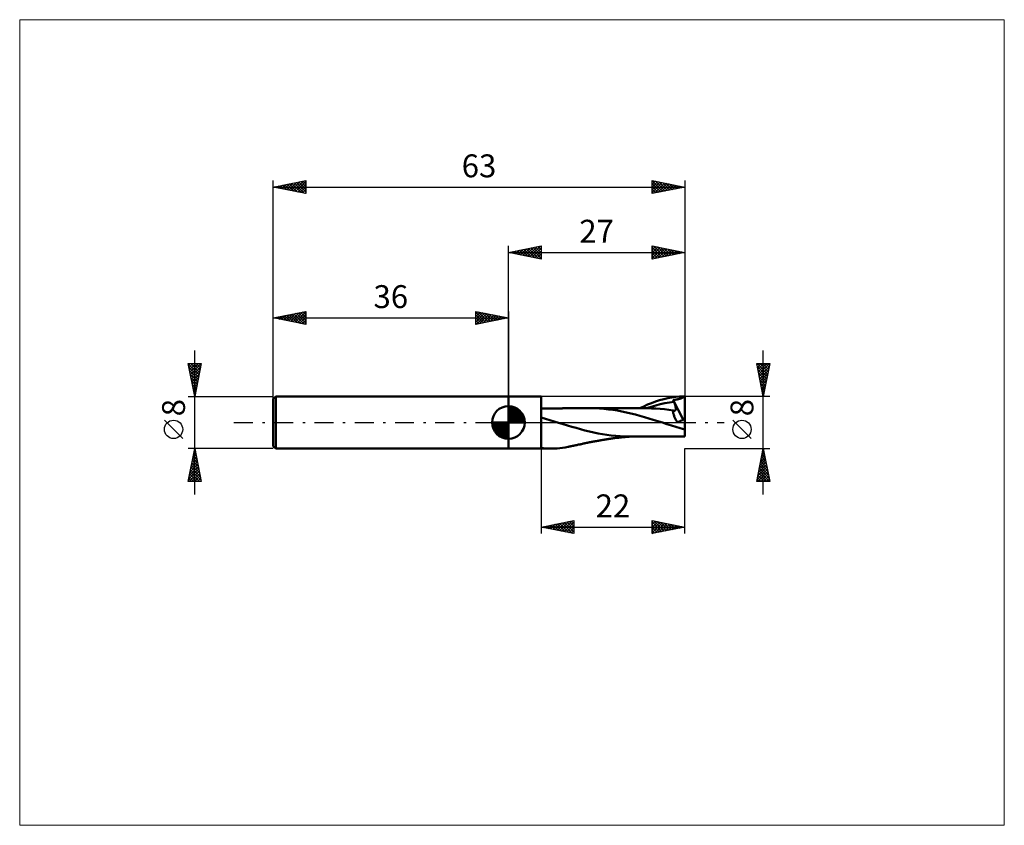
# Model space of a CAD drawing. Units: millimetres. Extents: x -75 to 76, y -62 to 62.
import ezdxf
from ezdxf.enums import TextEntityAlignment as Align

# ---------------------------------------------------------------- set-up
doc = ezdxf.new("R2010")
doc.units = ezdxf.units.MM
doc.header["$LTSCALE"] = 7.25
doc.linetypes.add('LONGDASH_DASH', pattern=[0.85, 0.4, -0.2, 0.05, -0.2])
for name, color, linetype in [('1', 4, 'CONTINUOUS'), ('2', 7, 'CONTINUOUS'), ('4', 2, 'LONGDASH_DASH'), ('CUT', 1, 'CONTINUOUS'), ('INFTOTAL', 9, 'CONTINUOUS'), ('NOCUT', 7, 'CONTINUOUS'), ('SK1', 4, 'CONTINUOUS'), ('SK2', 7, 'CONTINUOUS'), ('SK4', 2, 'LONGDASH_DASH')]:
    doc.layers.add(name, color=color, linetype=linetype)
doc.styles.get("Standard").update_dxf_attribs({"font": 'Monospac821 BT'})

msp = doc.modelspace()

# ---------------------------------------------------------------- linework, layer by layer
at = {"layer": '1', "color": 4, "linetype": 'CONTINUOUS', "lineweight": 50}
for p, q in [((0, 4), (5, 4)), ((0, -4), (0, 4)), ((5, -4), (5, 4)), ((21.92, 2.98), (22.53, 3.2)), ((22.53, 3.2), (23.15, 3.4)), ((23.15, 3.4), (23.77, 3.57)), ((23.77, 3.57), (24.38, 3.72)), ((23.94, 2.94), (24.64, 3.07)), ((24.38, 3.72), (25, 3.83)), ((24.64, 3.07), (25.34, 3.16)), ((25, 3.83), (25.6, 3.92)), ((25.23, 3.43), (25.36, 3.46)), ((25.25, 3.4), (25.23, 3.43)), ((26.77, 0.44), (25.23, 3.43)), ((25.26, 3.36), (25.25, 3.4)), ((25.28, 3.32), (25.26, 3.36)), ((25.29, 3.28), (25.28, 3.32)), ((25.31, 3.24), (25.29, 3.28)), ((25.32, 3.2), (25.31, 3.24)), ((25.34, 3.16), (25.32, 3.2)), ((25.38, 3.07), (25.34, 3.16)), ((25.36, 3.46), (25.52, 3.48)), ((25.42, 2.97), (25.38, 3.07)), ((25.52, 3.48), (25.68, 3.51)), ((25.6, 3.92), (26.2, 3.98)), ((25.68, 3.51), (25.83, 3.54)), ((25.83, 3.54), (25.95, 3.57)), ((25.95, 3.57), (26.06, 3.59)), ((26.06, 3.59), (26.16, 3.61)), ((26.16, 3.61), (26.25, 3.63)), ((26.2, 3.98), (26.82, 4)), ((26.25, 3.63), (26.34, 3.65)), ((26.34, 3.65), (26.41, 3.68)), ((26.41, 3.68), (26.48, 3.7)), ((26.48, 3.7), (26.55, 3.73)), ((26.55, 3.73), (26.6, 3.76)), ((26.6, 3.76), (26.65, 3.79)), ((26.65, 3.79), (26.69, 3.82)), ((26.69, 3.82), (26.73, 3.86)), ((26.73, 3.86), (26.77, 3.9)), ((26.77, 3.9), (26.8, 3.95)), ((26.8, 3.95), (26.82, 4)), ((27, 0.55), (27, 4)), ((5, 2.15), (5.1, 2.15)), ((5.1, 2.15), (5.31, 2.16)), ((5.31, 2.16), (5.42, 2.16)), ((5.42, 2.16), (5.64, 2.16)), ((5.64, 2.16), (5.74, 2.16)), ((5.74, 2.16), (5.85, 2.16)), ((5.85, 2.16), (5.96, 2.16)), ((5.96, 2.16), (6.03, 2.16)), ((6.03, 2.16), (6.14, 2.16)), ((6.14, 2.16), (6.25, 2.16)), ((6.25, 2.16), (6.36, 2.16)), ((6.36, 2.16), (6.47, 2.16)), ((6.47, 2.16), (6.58, 2.16)), ((6.58, 2.16), (6.69, 2.16)), ((6.69, 2.16), (6.8, 2.16)), ((6.8, 2.16), (6.91, 2.16)), ((6.91, 2.16), (7.03, 2.16)), ((7.03, 2.16), (7.15, 2.16)), ((7.15, 2.16), (7.27, 2.16)), ((7.27, 2.16), (7.39, 2.16)), ((7.39, 2.16), (7.51, 2.16)), ((7.51, 2.16), (7.63, 2.16)), ((7.63, 2.16), (7.75, 2.16)), ((7.75, 2.16), (7.87, 2.16)), ((7.87, 2.16), (7.99, 2.16)), ((7.99, 2.16), (8.11, 2.16)), ((8.11, 2.16), (8.23, 2.16)), ((8.23, 2.16), (8.35, 2.17)), ((8.35, 2.17), (8.47, 2.17)), ((8.47, 2.17), (8.59, 2.17)), ((8.59, 2.17), (8.7, 2.17)), ((8.7, 2.17), (8.82, 2.17)), ((8.82, 2.17), (8.94, 2.17)), ((8.94, 2.17), (9.06, 2.17)), ((9.06, 2.17), (9.18, 2.17)), ((9.18, 2.17), (9.54, 2.17)), ((9.54, 2.17), (9.66, 2.17)), ((9.66, 2.17), (9.78, 2.17)), ((9.78, 2.17), (9.89, 2.17)), ((9.89, 2.17), (10.01, 2.17)), ((10.01, 2.17), (10.13, 2.17)), ((10.13, 2.17), (10.24, 2.17)), ((10.24, 2.17), (10.36, 2.17)), ((10.36, 2.17), (10.48, 2.17)), ((10.48, 2.17), (10.59, 2.17)), ((10.59, 2.17), (10.71, 2.17)), ((10.71, 2.17), (10.82, 2.17)), ((10.82, 2.17), (10.94, 2.17)), ((10.94, 2.17), (11.05, 2.17)), ((11.05, 2.17), (11.16, 2.17)), ((11.16, 2.17), (11.28, 2.17)), ((11.28, 2.17), (11.39, 2.17)), ((11.39, 2.17), (11.5, 2.17)), ((11.5, 2.17), (11.62, 2.17)), ((11.62, 2.17), (11.7, 2.17)), ((11.7, 2.17), (11.8, 2.17)), ((11.8, 2.17), (11.91, 2.17)), ((11.91, 2.17), (12.01, 2.18)), ((12.01, 2.18), (12.12, 2.18)), ((12.12, 2.18), (12.23, 2.18)), ((12.23, 2.18), (12.33, 2.18)), ((12.33, 2.18), (12.44, 2.18)), ((12.44, 2.18), (12.55, 2.18)), ((13.24, 2.17), (12.55, 2.18)), ((12.55, 2.18), (12.65, 2.18)), ((12.65, 2.18), (12.76, 2.18)), ((12.76, 2.18), (12.87, 2.18)), ((12.87, 2.18), (12.98, 2.18)), ((12.98, 2.18), (13.09, 2.18)), ((13.09, 2.18), (13.2, 2.18)), ((13.2, 2.18), (13.31, 2.18)), ((13.92, 2.14), (13.24, 2.17)), ((13.31, 2.18), (13.42, 2.18)), ((13.42, 2.18), (13.53, 2.18)), ((13.53, 2.18), (13.61, 2.18)), ((13.61, 2.18), (13.72, 2.18)), ((13.72, 2.18), (13.84, 2.18)), ((13.95, 2.18), (13.84, 2.18)), ((14.61, 2.09), (13.92, 2.14)), ((14.06, 2.18), (13.95, 2.18)), ((14.06, 2.18), (14.18, 2.18)), ((14.18, 2.18), (14.29, 2.18)), ((14.29, 2.18), (14.4, 2.18)), ((14.4, 2.18), (14.52, 2.18)), ((14.52, 2.18), (14.57, 2.18)), ((14.57, 2.18), (14.68, 2.18)), ((15.3, 2.01), (14.61, 2.09)), ((14.68, 2.18), (14.79, 2.18)), ((14.79, 2.18), (14.91, 2.18)), ((14.91, 2.18), (15.02, 2.18)), ((15.02, 2.18), (15.14, 2.18)), ((15.14, 2.18), (15.25, 2.18)), ((15.25, 2.18), (15.37, 2.18)), ((15.99, 1.92), (15.3, 2.01)), ((15.37, 2.18), (15.48, 2.18)), ((15.48, 2.18), (15.6, 2.18)), ((15.6, 2.18), (15.72, 2.18)), ((15.72, 2.18), (15.84, 2.18)), ((15.84, 2.18), (15.95, 2.18)), ((15.95, 2.18), (16.07, 2.18)), ((16.68, 1.81), (15.99, 1.92)), ((16.07, 2.18), (16.19, 2.18)), ((16.19, 2.18), (16.31, 2.18)), ((16.31, 2.18), (16.42, 2.18)), ((16.42, 2.18), (16.48, 2.18)), ((16.48, 2.18), (16.59, 2.18)), ((16.59, 2.18), (16.71, 2.18)), ((17.37, 1.68), (16.68, 1.81)), ((16.71, 2.18), (16.82, 2.18)), ((16.82, 2.18), (16.93, 2.18)), ((17.05, 2.18), (16.93, 2.18)), ((17.16, 2.18), (17.05, 2.18)), ((17.27, 2.18), (17.16, 2.18)), ((17.39, 2.18), (17.27, 2.18)), ((18.05, 1.54), (17.37, 1.68)), ((17.43, 2.18), (17.39, 2.18)), ((17.55, 2.18), (17.43, 2.18)), ((17.67, 2.18), (17.55, 2.18)), ((17.79, 2.18), (17.67, 2.18)), ((17.9, 2.18), (17.79, 2.18)), ((18.02, 2.18), (17.9, 2.18)), ((18.14, 2.18), (18.02, 2.18)), ((18.74, 1.38), (18.05, 1.54)), ((18.25, 2.18), (18.14, 2.18)), ((18.37, 2.18), (18.25, 2.18)), ((18.49, 2.18), (18.37, 2.18)), ((18.61, 2.18), (18.49, 2.18)), ((18.74, 2.18), (18.61, 2.18)), ((18.86, 2.18), (18.74, 2.18)), ((18.98, 2.18), (18.86, 2.18)), ((19.1, 2.18), (18.98, 2.18)), ((19.23, 2.18), (19.1, 2.18)), ((19.35, 2.18), (19.23, 2.18)), ((19.47, 2.18), (19.35, 2.18)), ((19.59, 2.18), (19.47, 2.18)), ((19.71, 2.18), (19.59, 2.18)), ((19.83, 2.17), (19.71, 2.18)), ((19.95, 2.17), (19.83, 2.17)), ((20.07, 2.17), (19.95, 2.17)), ((20.18, 2.17), (20.07, 2.17)), ((20.1, 2.17), (20.71, 2.46)), ((20.3, 2.17), (20.18, 2.17)), ((20.42, 2.17), (20.3, 2.17)), ((20.54, 2.17), (20.42, 2.17)), ((20.66, 2.17), (20.54, 2.17)), ((20.78, 2.17), (20.66, 2.17)), ((20.71, 2.46), (21.31, 2.73)), ((20.9, 2.17), (20.78, 2.17)), ((21.02, 2.17), (20.9, 2.17)), ((21.14, 2.17), (21.02, 2.17)), ((21.26, 2.17), (21.14, 2.17)), ((21.15, 2.17), (21.85, 2.41)), ((21.92, 2.16), (21.26, 2.17)), ((21.31, 2.73), (21.92, 2.98)), ((21.85, 2.41), (22.54, 2.61)), ((22.58, 2.13), (21.92, 2.16)), ((22.54, 2.61), (23.24, 2.79)), ((23.24, 2.08), (22.58, 2.13)), ((23.24, 2.79), (23.94, 2.94)), ((23.9, 2.02), (23.24, 2.08)), ((24.56, 1.93), (23.9, 2.02)), ((25.22, 1.82), (24.56, 1.93)), ((25.21, 1.76), (25.22, 1.82)), ((25.21, 1.68), (25.21, 1.76)), ((25.21, 1.6), (25.21, 1.68)), ((25.22, 1.52), (25.21, 1.6)), ((25.24, 1.82), (25.22, 1.82)), ((25.24, 1.43), (25.22, 1.52)), ((25.26, 1.81), (25.24, 1.82)), ((25.28, 1.8), (25.26, 1.81)), ((25.3, 1.8), (25.28, 1.8)), ((25.32, 1.79), (25.3, 1.8)), ((25.34, 1.79), (25.32, 1.79)), ((25.38, 1.79), (25.34, 1.79)), ((25.38, 1.79), (25.43, 1.79)), ((25.45, 2.88), (25.42, 2.97)), ((25.43, 1.79), (25.46, 1.8)), ((25.48, 2.79), (25.45, 2.88)), ((25.46, 1.8), (25.5, 1.82)), ((25.51, 2.71), (25.48, 2.79)), ((25.5, 1.82), (25.53, 1.84)), ((25.53, 2.62), (25.51, 2.71)), ((25.55, 2.54), (25.53, 2.62)), ((25.53, 1.84), (25.55, 1.88)), ((25.57, 2.46), (25.55, 2.54)), ((25.55, 1.88), (25.57, 1.91)), ((25.58, 2.39), (25.57, 2.46)), ((25.57, 1.91), (25.59, 1.96)), ((25.59, 2.32), (25.58, 2.39)), ((25.6, 2.25), (25.59, 2.32)), ((25.59, 1.96), (25.6, 2.01)), ((25.61, 2.18), (25.6, 2.25)), ((25.6, 2.01), (25.61, 2.06)), ((25.61, 2.12), (25.61, 2.18)), ((25.61, 2.06), (25.61, 2.12)), ((5.67, 0.58), (5, 0.78)), ((6.34, 0.38), (5.67, 0.58)), ((7.02, 0.17), (6.34, 0.38)), ((7.69, -0.04), (7.02, 0.17)), ((19.43, 1.21), (18.74, 1.38)), ((20.12, 1.02), (19.43, 1.21)), ((20.81, 0.82), (20.12, 1.02)), ((21.49, 0.61), (20.81, 0.82)), ((22.18, 0.4), (21.49, 0.61)), ((22.87, 0.19), (22.18, 0.4)), ((23.56, -0.02), (22.87, 0.19)), ((25.26, 1.34), (25.24, 1.43)), ((25.28, 1.24), (25.26, 1.34)), ((25.31, 1.15), (25.28, 1.24)), ((25.35, 1.04), (25.31, 1.15)), ((25.39, 0.94), (25.35, 1.04)), ((25.43, 0.84), (25.39, 0.94)), ((25.48, 0.73), (25.43, 0.84)), ((25.53, 0.63), (25.48, 0.73)), ((25.58, 0.52), (25.53, 0.63)), ((25.64, 0.42), (25.58, 0.52)), ((25.7, 0.31), (25.64, 0.42)), ((25.76, 0.2), (25.7, 0.31)), ((25.83, 0.1), (25.76, 0.2)), ((25.89, 0), (25.83, 0.1)), ((25.89, 0), (26.05, 0.08)), ((26.05, 0.08), (26.21, 0.16)), ((26.21, 0.16), (26.36, 0.24)), ((26.36, 0.24), (26.52, 0.32)), ((26.52, 0.32), (26.68, 0.39)), ((26.68, 0.39), (26.84, 0.47)), ((26.84, 0.47), (27, 0.55)), ((27, -2.16), (27, 0.55)), ((8.36, -0.24), (7.69, -0.04)), ((9.03, -0.45), (8.36, -0.24)), ((9.7, -0.64), (9.03, -0.45)), ((10.37, -0.84), (9.7, -0.64)), ((11.05, -1.02), (10.37, -0.84)), ((11.72, -1.21), (11.05, -1.02)), ((12.39, -1.37), (11.72, -1.21)), ((13.06, -1.52), (12.39, -1.37)), ((24.25, -0.23), (23.56, -0.02)), ((24.94, -0.45), (24.25, -0.23)), ((25.62, -0.66), (24.94, -0.45)), ((26.31, -0.87), (25.62, -0.66)), ((27, -1.06), (26.31, -0.87)), ((12.43, -3.03), (12.54, -3.01)), ((12.54, -3.01), (12.64, -2.99)), ((12.64, -2.99), (12.72, -2.97)), ((12.72, -2.97), (12.79, -2.96)), ((12.79, -2.96), (12.87, -2.94)), ((12.87, -2.94), (12.95, -2.93)), ((12.95, -2.93), (13.02, -2.92)), ((13.02, -2.92), (13.1, -2.9)), ((13.73, -1.66), (13.06, -1.52)), ((13.1, -2.9), (13.18, -2.89)), ((13.18, -2.89), (13.26, -2.87)), ((13.26, -2.87), (13.34, -2.86)), ((13.34, -2.86), (13.43, -2.84)), ((13.43, -2.84), (13.51, -2.83)), ((13.51, -2.83), (13.6, -2.81)), ((13.6, -2.81), (13.69, -2.79)), ((13.69, -2.79), (13.78, -2.78)), ((14.4, -1.78), (13.73, -1.66)), ((13.78, -2.78), (13.87, -2.76)), ((13.87, -2.76), (13.96, -2.75)), ((13.96, -2.75), (14.05, -2.73)), ((14.05, -2.73), (14.13, -2.72)), ((14.13, -2.72), (14.22, -2.7)), ((14.22, -2.7), (14.32, -2.69)), ((14.32, -2.69), (14.45, -2.66)), ((15.08, -1.88), (14.4, -1.78)), ((14.45, -2.66), (14.56, -2.65)), ((14.56, -2.65), (14.66, -2.63)), ((14.66, -2.63), (14.76, -2.61)), ((14.76, -2.61), (14.86, -2.6)), ((14.86, -2.6), (14.96, -2.58)), ((14.96, -2.58), (15.06, -2.57)), ((15.06, -2.57), (15.16, -2.55)), ((15.75, -1.97), (15.08, -1.88)), ((15.16, -2.55), (15.26, -2.54)), ((15.26, -2.54), (15.35, -2.52)), ((15.35, -2.52), (15.43, -2.51)), ((15.43, -2.51), (15.52, -2.49)), ((15.52, -2.49), (15.63, -2.48)), ((15.63, -2.48), (15.73, -2.46)), ((15.73, -2.46), (15.84, -2.45)), ((16.42, -2.04), (15.75, -1.97)), ((15.84, -2.45), (15.94, -2.43)), ((15.94, -2.43), (16.05, -2.42)), ((16.05, -2.42), (16.15, -2.4)), ((16.15, -2.4), (16.26, -2.39)), ((16.26, -2.39), (16.37, -2.37)), ((16.37, -2.37), (16.49, -2.36)), ((17.09, -2.09), (16.42, -2.04)), ((16.49, -2.36), (16.6, -2.34)), ((16.6, -2.34), (16.71, -2.33)), ((16.71, -2.33), (16.83, -2.32)), ((16.83, -2.32), (16.94, -2.3)), ((16.94, -2.3), (17.05, -2.29)), ((17.05, -2.29), (17.17, -2.28)), ((17.76, -2.12), (17.09, -2.09)), ((17.17, -2.28), (17.29, -2.27)), ((17.29, -2.27), (17.36, -2.26)), ((17.36, -2.26), (17.44, -2.25)), ((17.44, -2.25), (17.57, -2.24)), ((17.57, -2.24), (17.69, -2.23)), ((17.69, -2.23), (17.81, -2.22)), ((18.43, -2.13), (17.76, -2.12)), ((17.81, -2.22), (17.93, -2.21)), ((17.93, -2.21), (18.05, -2.2)), ((18.05, -2.2), (18.17, -2.19)), ((18.17, -2.19), (18.29, -2.18)), ((18.29, -2.18), (18.41, -2.17)), ((18.41, -2.17), (18.53, -2.16)), ((18.55, -2.13), (18.43, -2.13)), ((18.53, -2.16), (18.65, -2.16)), ((18.66, -2.13), (18.55, -2.13)), ((18.65, -2.16), (18.77, -2.15)), ((18.78, -2.14), (18.66, -2.13)), ((18.77, -2.15), (18.89, -2.14)), ((18.89, -2.14), (18.78, -2.14)), ((18.89, -2.14), (19.01, -2.13)), ((19.01, -2.14), (18.89, -2.14)), ((19.12, -2.14), (19.01, -2.14)), ((19.23, -2.14), (19.12, -2.14)), ((19.35, -2.14), (19.23, -2.14)), ((19.47, -2.14), (19.35, -2.14)), ((19.59, -2.14), (19.47, -2.14)), ((19.71, -2.14), (19.59, -2.14)), ((19.83, -2.14), (19.71, -2.14)), ((19.95, -2.14), (19.83, -2.14)), ((20.07, -2.14), (19.95, -2.14)), ((20.19, -2.14), (20.07, -2.14)), ((20.3, -2.14), (20.19, -2.14)), ((20.42, -2.14), (20.3, -2.14)), ((20.53, -2.14), (20.42, -2.14)), ((20.65, -2.14), (20.53, -2.14)), ((20.76, -2.14), (20.65, -2.14)), ((20.88, -2.14), (20.76, -2.14)), ((21, -2.14), (20.88, -2.14)), ((21.11, -2.14), (21, -2.14)), ((21.23, -2.14), (21.11, -2.14)), ((21.34, -2.14), (21.23, -2.14)), ((21.46, -2.14), (21.34, -2.14)), ((21.57, -2.14), (21.46, -2.14)), ((21.69, -2.14), (21.57, -2.14)), ((21.81, -2.14), (21.69, -2.14)), ((21.92, -2.14), (21.81, -2.14)), ((22.04, -2.14), (21.92, -2.14)), ((22.16, -2.14), (22.04, -2.14)), ((22.22, -2.14), (22.16, -2.14)), ((22.33, -2.14), (22.22, -2.14)), ((22.44, -2.14), (22.33, -2.14)), ((22.55, -2.14), (22.44, -2.14)), ((22.66, -2.14), (22.55, -2.14)), ((22.78, -2.14), (22.66, -2.14)), ((22.89, -2.14), (22.78, -2.14)), ((23, -2.14), (22.89, -2.14)), ((23.11, -2.14), (23, -2.14)), ((23.17, -2.14), (23.11, -2.14)), ((23.28, -2.14), (23.17, -2.14)), ((23.4, -2.14), (23.28, -2.14)), ((23.51, -2.14), (23.4, -2.14)), ((23.62, -2.14), (23.51, -2.14)), ((23.73, -2.15), (23.62, -2.14)), ((23.84, -2.15), (23.73, -2.15)), ((23.95, -2.15), (23.84, -2.15)), ((24.06, -2.15), (23.95, -2.15)), ((24.13, -2.15), (24.06, -2.15)), ((24.24, -2.15), (24.13, -2.15)), ((24.35, -2.15), (24.24, -2.15)), ((24.45, -2.15), (24.35, -2.15)), ((24.56, -2.15), (24.45, -2.15)), ((24.67, -2.15), (24.56, -2.15)), ((24.78, -2.15), (24.67, -2.15)), ((24.89, -2.15), (24.78, -2.15)), ((24.99, -2.15), (24.89, -2.15)), ((25.09, -2.15), (24.99, -2.15)), ((25.19, -2.15), (25.09, -2.15)), ((25.29, -2.15), (25.19, -2.15)), ((25.39, -2.15), (25.29, -2.15)), ((25.49, -2.15), (25.39, -2.15)), ((25.6, -2.15), (25.49, -2.15)), ((25.7, -2.15), (25.6, -2.15)), ((25.8, -2.15), (25.7, -2.15)), ((25.9, -2.15), (25.8, -2.15)), ((25.97, -2.15), (25.9, -2.15)), ((26.04, -2.15), (25.97, -2.15)), ((26.14, -2.15), (26.04, -2.15)), ((26.24, -2.15), (26.14, -2.15)), ((26.34, -2.15), (26.24, -2.15)), ((26.44, -2.15), (26.34, -2.15)), ((26.53, -2.15), (26.44, -2.15)), ((26.63, -2.15), (26.53, -2.15)), ((26.83, -2.15), (26.63, -2.15)), ((26.91, -2.15), (26.83, -2.15)), ((27, -2.16), (26.91, -2.15)), ((0, -4), (4.5, -4)), ((4.5, -4), (4.58, -4)), ((4.58, -4), (4.67, -4)), ((4.67, -4), (4.75, -4)), ((4.75, -4), (4.83, -4)), ((4.83, -4), (4.92, -4)), ((4.92, -4), (5, -4)), ((5.35, -3.94), (5, -3.9)), ((5.04, -4), (5, -4)), ((5.08, -4), (5.04, -4)), ((5.11, -4), (5.08, -4)), ((5.15, -4), (5.11, -4)), ((5.19, -4), (5.15, -4)), ((5.23, -4), (5.19, -4)), ((6.54, -4), (5.24, -4)), ((5.66, -3.97), (5.35, -3.94)), ((5.94, -3.98), (5.66, -3.97)), ((6.2, -3.99), (5.94, -3.98)), ((6.41, -4), (6.2, -3.99)), ((6.59, -4), (6.41, -4)), ((6.59, -4), (7.02, -3.99)), ((7.02, -3.99), (7.44, -3.96)), ((7.44, -3.96), (7.86, -3.93)), ((7.86, -3.93), (8.29, -3.87)), ((8.29, -3.87), (8.71, -3.8)), ((8.71, -3.8), (9.14, -3.72)), ((9.14, -3.72), (9.22, -3.71)), ((9.22, -3.71), (9.3, -3.69)), ((9.3, -3.69), (9.38, -3.67)), ((9.38, -3.67), (9.46, -3.66)), ((9.46, -3.66), (9.53, -3.64)), ((9.53, -3.64), (9.61, -3.63)), ((9.61, -3.63), (9.69, -3.61)), ((9.69, -3.61), (9.77, -3.59)), ((9.77, -3.59), (9.87, -3.57)), ((9.87, -3.57), (9.98, -3.55)), ((9.98, -3.55), (10.08, -3.53)), ((10.08, -3.53), (10.19, -3.5)), ((10.19, -3.5), (10.33, -3.47)), ((10.33, -3.47), (10.46, -3.45)), ((10.46, -3.45), (10.6, -3.42)), ((10.6, -3.42), (10.73, -3.39)), ((10.73, -3.39), (10.85, -3.36)), ((10.85, -3.36), (10.97, -3.34)), ((10.97, -3.34), (11.09, -3.31)), ((11.09, -3.31), (11.21, -3.29)), ((11.21, -3.29), (11.33, -3.26)), ((11.33, -3.26), (11.45, -3.23)), ((11.45, -3.23), (11.57, -3.21)), ((11.57, -3.21), (11.69, -3.18)), ((11.69, -3.18), (11.82, -3.15)), ((11.82, -3.15), (11.96, -3.13)), ((11.96, -3.13), (12.09, -3.1)), ((12.09, -3.1), (12.22, -3.07)), ((12.22, -3.07), (12.32, -3.05)), ((12.32, -3.05), (12.43, -3.03))]:
    msp.add_line(p, q, dxfattribs=at)
msp.add_ellipse((27, 0), major_axis=(-7.87, 0.01), ratio=0.508405, start_param=4.712989, end_param=4.735551, dxfattribs=at)
at = {"layer": '2', "color": 7, "linetype": 'CONTINUOUS', "lineweight": 25}
for p, q in [((0, 4), (0, 27)), ((0, 26), (5, 27)), ((0, 26), (27, 26)), ((5, 25), (0, 26)), ((0.1, 25.98), (0.15, 26.03)), ((0.25, 26.05), (0.38, 25.92)), ((0.45, 25.91), (0.68, 26.14)), ((0.61, 26.12), (0.91, 25.82)), ((0.81, 25.84), (1.21, 26.24)), ((0.96, 26.19), (1.44, 25.71)), ((1.16, 25.77), (1.74, 26.35)), ((1.31, 26.26), (1.97, 25.61)), ((1.51, 25.7), (2.27, 26.45)), ((1.67, 26.33), (2.5, 25.5)), ((1.87, 25.63), (2.8, 26.56)), ((2.02, 26.4), (3.03, 25.39)), ((2.22, 25.56), (3.33, 26.67)), ((2.37, 26.47), (3.56, 25.29)), ((2.57, 25.49), (3.86, 26.77)), ((2.73, 26.55), (4.09, 25.18)), ((2.93, 25.41), (4.39, 26.88)), ((3.08, 26.62), (4.62, 25.08)), ((3.28, 25.34), (4.92, 26.98)), ((3.44, 26.69), (5, 25.12)), ((3.64, 25.27), (5, 26.64)), ((3.79, 26.76), (5, 25.55)), ((3.99, 25.2), (5, 26.21)), ((4.14, 26.83), (5, 25.97)), ((4.34, 25.13), (5, 25.79)), ((4.5, 26.9), (5, 26.4)), ((4.85, 26.97), (5, 26.82)), ((5, 27), (5, 25)), ((22, 25), (22, 27)), ((22, 27), (27, 26)), ((22, 26.8), (22.16, 26.97)), ((22, 26.38), (22.52, 26.9)), ((22, 25.96), (22.87, 26.83)), ((22, 26.79), (23.49, 25.3)), ((22, 25.53), (23.22, 26.76)), ((22, 25.11), (23.58, 26.68)), ((22, 26.37), (23.14, 25.23)), ((27, 26), (22, 25)), ((22, 25.94), (22.78, 25.16)), ((22.27, 26.95), (23.85, 25.37)), ((22.4, 25.08), (23.93, 26.61)), ((22.8, 26.84), (24.2, 25.44)), ((22.93, 25.19), (24.28, 26.54)), ((23.33, 26.73), (24.55, 25.51)), ((23.46, 25.29), (24.64, 26.47)), ((23.86, 26.63), (24.91, 25.58)), ((23.99, 25.4), (24.99, 26.4)), ((24.39, 26.52), (25.26, 25.65)), ((24.52, 25.5), (25.34, 26.33)), ((24.92, 26.42), (25.61, 25.72)), ((25.05, 25.61), (25.7, 26.26)), ((25.45, 26.31), (25.97, 25.79)), ((25.58, 25.72), (26.05, 26.19)), ((25.98, 26.2), (26.32, 25.86)), ((26.11, 25.82), (26.41, 26.12)), ((26.51, 26.1), (26.67, 25.93)), ((26.64, 25.93), (26.76, 26.05)), ((27, 27), (27, 4)), ((4.7, 25.06), (5, 25.36)), ((22, 25.52), (22.43, 25.09)), ((22, 25.09), (22.08, 25.02)), ((39, -11), (39, 11)), ((39, 4), (38, 9)), ((38, 9), (40, 9)), ((38.04, 8.79), (38.25, 9)), ((38.08, 8.59), (39.61, 7.06)), ((38.09, 9), (39.68, 7.41)), ((38.11, 8.43), (38.68, 9)), ((38.18, 8.08), (39.1, 9)), ((38.19, 8.06), (39.54, 6.7)), ((38.25, 7.73), (39.53, 9)), ((38.33, 7.37), (39.95, 9)), ((38.4, 7.02), (39.91, 8.53)), ((38.47, 6.67), (39.8, 8)), ((38.52, 9), (39.75, 7.76)), ((38.94, 9), (39.82, 8.12)), ((40, 9), (39, 4)), ((39.37, 9), (39.89, 8.47)), ((39.79, 9), (39.97, 8.83)), ((38.29, 7.53), (39.47, 6.35)), ((38.4, 7), (39.4, 6)), ((38.51, 6.46), (39.33, 5.64)), ((38.54, 6.31), (39.69, 7.47)), ((38.61, 5.96), (39.59, 6.94)), ((38.68, 5.61), (39.48, 6.41)), ((38.61, 5.93), (39.26, 5.29)), ((38.72, 5.4), (39.19, 4.94)), ((38.75, 5.25), (39.38, 5.88)), ((38.82, 4.9), (39.27, 5.35)), ((38.83, 4.87), (39.12, 4.58)), ((38.89, 4.55), (39.16, 4.82)), ((40, 4), (27, 4)), ((38.93, 4.34), (39.05, 4.23)), ((38.96, 4.19), (39.06, 4.29)), ((37.15, -2.45), (34.35, 0.35)), ((5, -4), (5, -17)), ((27, -4), (40, -4)), ((27, -17), (27, -4)), ((38, -9), (39, -4)), ((38.91, -4.47), (39.06, -4.31)), ((38.96, -4.18), (39.05, -4.26)), ((39, -4), (40, -9)), ((38.48, -6.59), (39.35, -5.73)), ((38.59, -6.06), (39.27, -5.37)), ((38.61, -5.94), (39.58, -6.91)), ((38.68, -5.59), (39.48, -6.38)), ((38.69, -5.53), (39.2, -5.02)), ((38.75, -5.24), (39.37, -5.85)), ((38.8, -5), (39.13, -4.67)), ((38.82, -4.88), (39.26, -5.32)), ((38.89, -4.53), (39.16, -4.79)), ((38.06, -8.71), (39.63, -7.14)), ((38.16, -8.18), (39.56, -6.79)), ((38.19, -9), (39.7, -7.49)), ((38.27, -7.65), (39.49, -6.43)), ((38.33, -7.36), (39.97, -9)), ((38.38, -7.12), (39.42, -6.08)), ((38.4, -7), (39.9, -8.51)), ((38.47, -6.65), (39.8, -7.98)), ((38.54, -6.3), (39.69, -7.44)), ((40, -9), (38, -9)), ((38.05, -8.77), (38.27, -9)), ((38.12, -8.42), (38.7, -9)), ((38.19, -8.06), (39.12, -9)), ((38.26, -7.71), (39.55, -9)), ((38.62, -9), (39.77, -7.85)), ((39.04, -9), (39.84, -8.2)), ((39.47, -9), (39.91, -8.55)), ((39.89, -9), (39.98, -8.91)), ((5, -16), (10, -15)), ((8.19, -16.64), (9.79, -15.04)), ((9.99, -15), (10, -15.01)), ((10, -15), (10, -17)), ((22, -17), (22, -15)), ((22, -15), (27, -16)), ((22, -15.19), (22.16, -15.03)), ((22.27, -15.05), (23.84, -16.63)), ((5, -16), (27, -16)), ((10, -17), (5, -16)), ((5.01, -16), (5.01, -16)), ((5.04, -15.99), (5.06, -16.01)), ((5.36, -16.07), (5.55, -15.89)), ((5.39, -15.92), (5.59, -16.12)), ((5.72, -16.14), (6.08, -15.78)), ((5.75, -15.85), (6.12, -16.22)), ((6.07, -16.21), (6.61, -15.68)), ((6.1, -15.78), (6.65, -16.33)), ((6.42, -16.28), (7.14, -15.57)), ((6.45, -15.71), (7.18, -16.44)), ((6.78, -16.36), (7.67, -15.47)), ((6.81, -15.64), (7.71, -16.54)), ((7.13, -16.43), (8.2, -15.36)), ((7.16, -15.57), (8.24, -16.65)), ((7.48, -16.5), (8.73, -15.25)), ((7.51, -15.5), (8.77, -16.75)), ((7.84, -16.57), (9.26, -15.15)), ((7.87, -15.43), (9.3, -16.86)), ((8.22, -15.36), (9.83, -16.97)), ((8.55, -16.71), (10, -15.25)), ((8.58, -15.28), (10, -16.71)), ((8.9, -16.78), (10, -15.68)), ((8.93, -15.21), (10, -16.29)), ((9.25, -16.85), (10, -16.1)), ((9.28, -15.14), (10, -15.86)), ((9.61, -16.92), (10, -16.53)), ((9.64, -15.07), (10, -15.44)), ((22, -15.62), (22.51, -15.1)), ((22, -16.04), (22.87, -15.17)), ((22, -15.21), (23.49, -16.7)), ((22, -16.47), (23.22, -15.24)), ((22, -16.89), (23.57, -15.31)), ((22, -15.64), (23.14, -16.77)), ((27, -16), (22, -17)), ((22, -16.06), (22.78, -16.84)), ((22, -16.48), (22.43, -16.91)), ((22.39, -16.92), (23.93, -15.39)), ((22.8, -15.16), (24.2, -16.56)), ((22.92, -16.82), (24.28, -15.46)), ((23.33, -15.27), (24.55, -16.49)), ((23.45, -16.71), (24.64, -15.53)), ((23.86, -15.37), (24.9, -16.42)), ((23.98, -16.6), (24.99, -15.6)), ((24.39, -15.48), (25.26, -16.35)), ((24.51, -16.5), (25.34, -15.67)), ((24.92, -15.58), (25.61, -16.28)), ((25.04, -16.39), (25.7, -15.74)), ((25.45, -15.69), (25.97, -16.21)), ((25.57, -16.29), (26.05, -15.81)), ((25.98, -15.8), (26.32, -16.14)), ((26.11, -16.18), (26.4, -15.88)), ((26.51, -15.9), (26.67, -16.07)), ((26.64, -16.07), (26.76, -15.95)), ((9.96, -16.99), (10, -16.95)), ((22, -16.91), (22.08, -16.98))]:
    msp.add_line(p, q, dxfattribs=at)
msp.add_circle((35.75, -1.05), 1.4, dxfattribs=at)
at = {"layer": '4', "color": 2, "linetype": 'LONGDASH_DASH', "lineweight": 25}
msp.add_line((0, 0), (27, 0), dxfattribs=at)
at = {"layer": 'CUT', "color": 1, "linetype": 'CONTINUOUS', "lineweight": 25}
for p, q in [((27, 4), (5, 4)), ((5, 4), (5, 3.99)), ((5, 3.99), (5, 0)), ((27, 0), (27, 4)), ((5, 0), (27, 0))]:
    msp.add_line(p, q, dxfattribs=at)
at = {"layer": 'INFTOTAL', "color": 9, "linetype": 'CONTINUOUS', "lineweight": 18}
for p, q in [((75.9, 61.6), (-74.8, 61.6)), ((-74.8, 61.6), (-74.8, -61.6)), ((75.9, -61.6), (75.9, 61.6)), ((-74.8, -61.6), (75.9, -61.6))]:
    msp.add_line(p, q, dxfattribs=at)
at = {"layer": 'NOCUT', "color": 7, "linetype": 'CONTINUOUS', "lineweight": 25}
for p, q in [((5, 4), (0, 4)), ((0, 4), (0, 0)), ((5, 3.99), (5, 4)), ((5, 0), (5, 3.99)), ((0, 0), (5, 0))]:
    msp.add_line(p, q, dxfattribs=at)
at = {"layer": 'SK1', "color": 4, "linetype": 'CONTINUOUS', "lineweight": 50}
for p, q in [((-35.6, 4), (-36, 3.6)), ((-36, 3.6), (-36, -3.6)), ((0, 4), (-35.6, 4)), ((-35.6, 4), (-35.6, -4)), ((0, 0), (0, 2.5)), ((0, 2.44), (0.06, 2.5)), ((0, 2.08), (0.39, 2.47)), ((0, 2.44), (2.44, 0)), ((0, 1.73), (0.68, 2.41)), ((0, 1.37), (0.94, 2.32)), ((0, 1.02), (1.18, 2.2)), ((0, 2.08), (2.08, 0)), ((0, 0.67), (1.4, 2.07)), ((0, 0.31), (1.6, 1.92)), ((0, 1.73), (1.73, 0)), ((0.04, 0), (1.79, 1.75)), ((0.31, 2.48), (2.48, 0.31)), ((0.39, 0), (1.95, 1.56)), ((0.76, 2.38), (2.38, 0.76)), ((1.49, 2.01), (2.01, 1.49)), ((0, 0), (-2.5, 0)), ((-2.5, -0.06), (-2.44, 0)), ((-2.47, -0.39), (-2.08, 0)), ((-2.41, -0.68), (-1.73, 0)), ((-2.32, -0.94), (-1.37, 0)), ((-2.2, -1.18), (-1.02, 0)), ((-2.16, 0), (0, -2.16)), ((-2.07, -1.4), (-0.67, 0)), ((-1.92, -1.6), (-0.31, 0)), ((-1.81, 0), (0, -1.81)), ((-1.45, 0), (0, -1.45)), ((-1.1, 0), (0, -1.1)), ((-0.75, 0), (0, -0.75)), ((-0.39, 0), (0, -0.39)), ((-0.04, 0), (0, -0.04)), ((0, 1.37), (1.37, 0)), ((0, 1.02), (1.02, 0)), ((0, 0.67), (0.67, 0)), ((0, 0.31), (0.31, 0)), ((0, 0), (2.5, 0)), ((0, -2.5), (0, 0)), ((0.75, 0), (2.1, 1.35)), ((1.1, 0), (2.23, 1.13)), ((1.45, 0), (2.34, 0.88)), ((1.81, 0), (2.42, 0.62)), ((2.16, 0), (2.48, 0.32)), ((-2.5, -0.02), (-0.02, -2.5)), ((-2.47, -0.4), (-0.4, -2.47)), ((-2.34, -0.88), (-0.88, -2.34)), ((-1.75, -1.79), (0, -0.04)), ((-1.56, -1.95), (0, -0.39)), ((-1.35, -2.1), (0, -0.75)), ((-1.13, -2.23), (0, -1.1)), ((-0.88, -2.34), (0, -1.45)), ((-0.62, -2.42), (0, -1.81)), ((-0.32, -2.48), (0, -2.16)), ((-36, -3.6), (-35.6, -4)), ((-35.6, -4), (0, -4))]:
    msp.add_line(p, q, dxfattribs=at)
for start, end in [(90, 180), (0, 90), (180, 270), (270, 0)]:
    msp.add_arc((0, 0), 2.5, start, end, dxfattribs=at)
at = {"layer": 'SK2', "color": 7, "linetype": 'CONTINUOUS', "lineweight": 25}
for p, q in [((-36, 2), (-36, 37)), ((-36, 36), (-31, 37)), ((-35.4, 35.88), (-35.1, 36.18)), ((-35.04, 35.81), (-34.57, 36.29)), ((-34.93, 36.21), (-34.39, 35.68)), ((-34.69, 35.74), (-34.03, 36.39)), ((-34.57, 36.29), (-33.86, 35.57)), ((-34.34, 35.67), (-33.5, 36.5)), ((-34.22, 36.36), (-33.33, 35.47)), ((-33.98, 35.6), (-32.97, 36.61)), ((-33.86, 36.43), (-32.8, 35.36)), ((-33.63, 35.53), (-32.44, 36.71)), ((-33.51, 36.5), (-32.27, 35.25)), ((-33.28, 35.46), (-31.91, 36.82)), ((-33.16, 36.57), (-31.74, 35.15)), ((-32.92, 35.38), (-31.38, 36.92)), ((-32.8, 36.64), (-31.21, 35.04)), ((-32.57, 35.31), (-31, 36.88)), ((-32.45, 36.71), (-31, 35.26)), ((-32.21, 35.24), (-31, 36.46)), ((-32.1, 36.78), (-31, 35.68)), ((-31.74, 36.85), (-31, 36.11)), ((-31.39, 36.92), (-31, 36.53)), ((-31.04, 36.99), (-31, 36.96)), ((-31, 37), (-31, 35)), ((22, 35), (22, 37)), ((22, 37), (27, 36)), ((22, 36.85), (22.13, 36.97)), ((22, 36.97), (23.64, 35.33)), ((22, 36.42), (22.48, 36.9)), ((22, 36), (22.83, 36.83)), ((22, 35.58), (23.19, 36.76)), ((22, 35.15), (23.54, 36.69)), ((22, 36.55), (23.29, 35.26)), ((22.34, 35.07), (23.89, 36.62)), ((22.5, 36.9), (24, 35.4)), ((22.87, 35.17), (24.25, 36.55)), ((23.03, 36.79), (24.35, 35.47)), ((23.4, 35.28), (24.6, 36.48)), ((23.56, 36.69), (24.7, 35.54)), ((23.93, 35.39), (24.95, 36.41)), ((24.09, 36.58), (25.06, 35.61)), ((24.46, 35.49), (25.31, 36.34)), ((24.62, 36.48), (25.41, 35.68)), ((24.99, 35.6), (25.66, 36.27)), ((25.15, 36.37), (25.77, 35.75)), ((25.52, 35.7), (26.01, 36.2)), ((25.68, 36.26), (26.12, 35.82)), ((27, 37), (27, 4)), ((-36, 36), (27, 36)), ((-31, 35), (-36, 36)), ((-35.99, 36), (-35.98, 36)), ((-35.75, 35.95), (-35.63, 36.07)), ((-35.63, 36.07), (-35.45, 35.89)), ((-35.28, 36.14), (-34.92, 35.78)), ((-31.86, 35.17), (-31, 36.03)), ((-31.51, 35.1), (-31, 35.61)), ((-31.15, 35.03), (-31, 35.19)), ((22, 36.12), (22.94, 35.19)), ((27, 36), (22, 35)), ((22, 35.7), (22.58, 35.12)), ((22, 35.28), (22.23, 35.05)), ((26.05, 35.81), (26.37, 36.13)), ((26.21, 36.16), (26.47, 35.89)), ((26.58, 35.92), (26.72, 36.06)), ((26.74, 36.05), (26.83, 35.97)), ((-36, 4), (-36, 17)), ((-36, 16), (-31, 17)), ((-34.03, 15.61), (-33.05, 16.59)), ((-33.68, 15.54), (-32.52, 16.7)), ((-33.33, 15.47), (-31.99, 16.8)), ((-32.97, 15.39), (-31.46, 16.91)), ((-32.85, 16.63), (-31.28, 15.06)), ((-32.62, 15.32), (-31, 16.94)), ((-32.5, 16.7), (-31, 15.2)), ((-32.15, 16.77), (-31, 15.62)), ((-31.79, 16.84), (-31, 16.05)), ((-31.44, 16.91), (-31, 16.47)), ((-31.09, 16.98), (-31, 16.9)), ((-31, 17), (-31, 15)), ((-5, 15), (-5, 17)), ((-5, 17), (0, 16)), ((-5, 16.64), (-4.7, 16.94)), ((-5, 16.88), (-3.43, 15.31)), ((-5, 16.21), (-4.34, 16.87)), ((-5, 15.79), (-3.99, 16.8)), ((-5, 15.36), (-3.64, 16.73)), ((-4.93, 15.01), (-3.28, 16.66)), ((-4.62, 16.92), (-3.08, 15.38)), ((-4.4, 15.12), (-2.93, 16.59)), ((-4.09, 16.82), (-2.73, 15.45)), ((-3.56, 16.71), (-2.37, 15.53)), ((-3.03, 16.61), (-2.02, 15.6)), ((0, 17), (0, 4)), ((-36, 16), (0, 16)), ((-31, 15), (-36, 16)), ((-35.8, 15.96), (-35.7, 16.06)), ((-35.68, 16.06), (-35.52, 15.9)), ((-35.45, 15.89), (-35.17, 16.17)), ((-35.33, 16.13), (-34.99, 15.8)), ((-35.09, 15.82), (-34.64, 16.27)), ((-34.98, 16.2), (-34.46, 15.69)), ((-34.74, 15.75), (-34.11, 16.38)), ((-34.62, 16.28), (-33.93, 15.59)), ((-34.39, 15.68), (-33.58, 16.48)), ((-34.27, 16.35), (-33.4, 15.48)), ((-33.91, 16.42), (-32.87, 15.37)), ((-33.56, 16.49), (-32.34, 15.27)), ((-33.21, 16.56), (-31.81, 15.16)), ((-32.26, 15.25), (-31, 16.52)), ((-31.91, 15.18), (-31, 16.09)), ((-31.56, 15.11), (-31, 15.67)), ((-31.2, 15.04), (-31, 15.24)), ((-5, 16.46), (-3.79, 15.24)), ((-5, 16.03), (-4.14, 15.17)), ((0, 16), (-5, 15)), ((-5, 15.61), (-4.49, 15.1)), ((-5, 15.18), (-4.85, 15.03)), ((-3.86, 15.23), (-2.58, 16.52)), ((-3.33, 15.33), (-2.22, 16.44)), ((-2.8, 15.44), (-1.87, 16.37)), ((-2.5, 16.5), (-1.67, 15.67)), ((-2.27, 15.55), (-1.52, 16.3)), ((-1.97, 16.39), (-1.31, 15.74)), ((-1.74, 15.65), (-1.16, 16.23)), ((-1.44, 16.29), (-0.96, 15.81)), ((-1.21, 15.76), (-0.81, 16.16)), ((-0.91, 16.18), (-0.61, 15.88)), ((-0.68, 15.86), (-0.46, 16.09)), ((-0.38, 16.08), (-0.25, 15.95)), ((-0.15, 15.97), (-0.1, 16.02)), ((-48, -11), (-48, 11)), ((-48, 4), (-49, 9)), ((-49, 9), (-47, 9)), ((-48.99, 8.95), (-47.34, 7.3)), ((-48.95, 8.75), (-48.7, 9)), ((-48.88, 8.4), (-48.28, 9)), ((-48.88, 8.42), (-47.41, 6.95)), ((-48.81, 8.04), (-47.85, 9)), ((-48.78, 7.89), (-47.48, 6.59)), ((-48.74, 7.69), (-47.43, 9)), ((-48.67, 7.34), (-47, 9)), ((-48.62, 9), (-47.27, 7.65)), ((-48.6, 6.98), (-47.11, 8.47)), ((-48.53, 6.63), (-47.21, 7.94)), ((-48.19, 9), (-47.2, 8.01)), ((-47, 9), (-48, 4)), ((-47.77, 9), (-47.13, 8.36)), ((-47.34, 9), (-47.06, 8.71)), ((-48.67, 7.36), (-47.55, 6.24)), ((-48.57, 6.83), (-47.62, 5.88)), ((-48.46, 6.28), (-47.32, 7.41)), ((-48.46, 6.3), (-47.69, 5.53)), ((-48.38, 5.92), (-47.42, 6.88)), ((-48.31, 5.57), (-47.53, 6.35)), ((-48.35, 5.77), (-47.76, 5.18)), ((-48.25, 5.24), (-47.84, 4.82)), ((-48.24, 5.21), (-47.64, 5.82)), ((-48.17, 4.86), (-47.74, 5.29)), ((-48.14, 4.71), (-47.91, 4.47)), ((-48.1, 4.51), (-47.85, 4.76)), ((-49, 4), (-36, 4)), ((-48.04, 4.18), (-47.98, 4.12)), ((-48.03, 4.15), (-47.95, 4.23)), ((-49.85, -2.45), (-52.65, 0.35)), ((-48, -4), (-49, -4)), ((-49, -9), (-48, -4)), ((-48.08, -4.38), (-47.95, -4.25)), ((-48.08, -4.39), (-47.88, -4.58)), ((-48.01, -4.03), (-47.99, -4.05)), ((-36, -4), (-48, -4)), ((-48, -4), (-47, -9)), ((-48.61, -7.03), (-47.6, -6.02)), ((-48.5, -6.5), (-47.67, -5.66)), ((-48.39, -5.97), (-47.74, -5.31)), ((-48.36, -5.8), (-47.46, -6.7)), ((-48.29, -5.44), (-47.81, -4.96)), ((-48.29, -5.45), (-47.57, -6.17)), ((-48.22, -5.09), (-47.67, -5.64)), ((-48.18, -4.91), (-47.88, -4.6)), ((-48.15, -4.74), (-47.78, -5.11)), ((-48.92, -8.62), (-47.38, -7.08)), ((-48.88, -9), (-47.31, -7.43)), ((-48.82, -8.09), (-47.45, -6.73)), ((-48.71, -7.56), (-47.53, -6.37)), ((-48.64, -7.22), (-47.04, -8.82)), ((-48.57, -6.86), (-47.14, -8.29)), ((-48.5, -6.51), (-47.25, -7.76)), ((-48.43, -6.16), (-47.35, -7.23)), ((-49, -8.98), (-48.98, -9)), ((-47, -9), (-49, -9)), ((-48.93, -8.63), (-48.56, -9)), ((-48.86, -8.28), (-48.13, -9)), ((-48.78, -7.92), (-47.71, -9)), ((-48.71, -7.57), (-47.28, -9)), ((-48.46, -9), (-47.24, -7.79)), ((-48.03, -9), (-47.17, -8.14)), ((-47.61, -9), (-47.1, -8.49)), ((-47.18, -9), (-47.03, -8.85))]:
    msp.add_line(p, q, dxfattribs=at)
msp.add_circle((-51.25, -1.05), 1.4, dxfattribs=at)
at = {"layer": 'SK4', "color": 2, "linetype": 'LONGDASH_DASH', "lineweight": 25}
msp.add_line((-42, 0), (33, 0), dxfattribs=at)

# ---------------------------------------------------------------- texts
at = {"layer": '2', "color": 7, "linetype": 'CONTINUOUS', "lineweight": 25}
for s, p in [('27', (13.5, 27.5)), ('22', (16, -14.5))]:
    msp.add_text(s, height=3.5, dxfattribs=at).set_placement(p, align=Align.CENTER)
msp.add_text('8', height=3.5, rotation=90, dxfattribs=at).set_placement((37.5, 2.27), align=Align.CENTER)
at = {"layer": 'SK2', "color": 7, "linetype": 'CONTINUOUS', "lineweight": 25}
for s, p in [('63', (-4.5, 37.5)), ('36', (-18, 17.5))]:
    msp.add_text(s, height=3.5, dxfattribs=at).set_placement(p, align=Align.CENTER)
msp.add_text('8', height=3.5, rotation=90, dxfattribs=at).set_placement((-49.5, 2.27), align=Align.CENTER)

doc.saveas('drawing.dxf')
